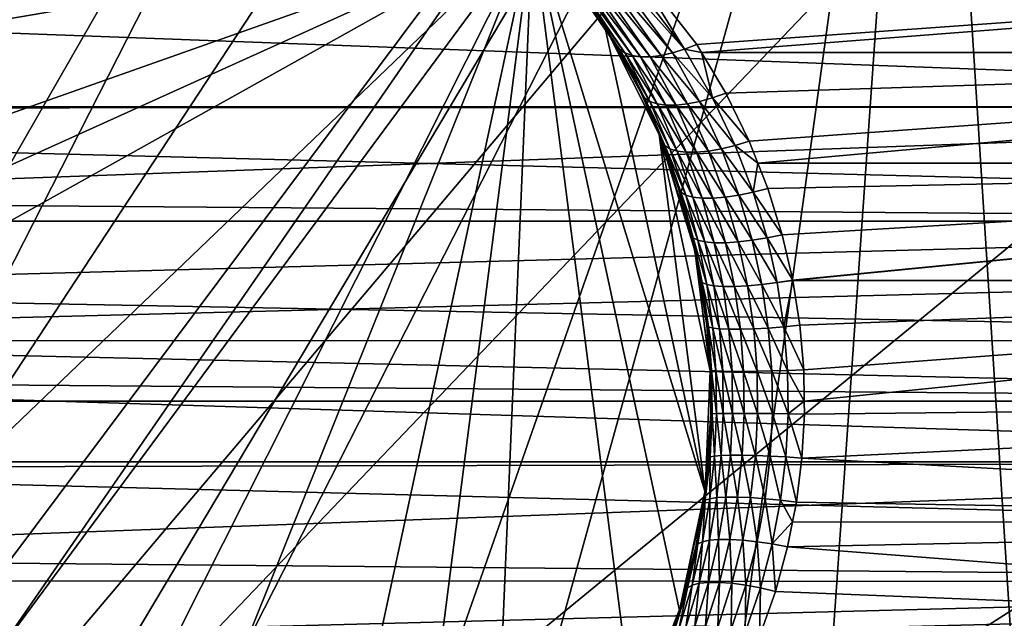
# Model space of a CAD drawing. Extents: x -187 to 187, y -176 to 30.
# Drawn here: x 100 to 109, y -2 to 3 of the extents above; entities that cross this region are included whole.
import ezdxf

# ---------------------------------------------------------------- set-up
doc = ezdxf.new("R2010")
doc.units = 0
for name, color, linetype in [('L11', 7, 'CONTINUOUS'), ('L3', 7, 'CONTINUOUS'), ('L5', 7, 'CONTINUOUS')]:
    doc.layers.add(name, color=color, linetype=linetype)

msp = doc.modelspace()

# ---------------------------------------------------------------- linework, layer by layer
at = {"layer": 'L11', "color": 7}
for points in [[(72.5, 0, 9), (102.1223, 27.41798, 9), (99.29194, 27.49088, 9)], [(72.5, 0, 9), (104.9302, 27.05444, 9), (102.1223, 27.41798, 9)], [(110.36, 25.47391, 9), (104.9302, 27.05444, 9), (72.5, 0, 9)], [(72.5, 0, 9), (112.9244, 24.27367, 9), (110.36, 25.47391, 9)], [(72.5, 0, 9), (115.3517, 22.81612, 9), (112.9244, 24.27367, 9)], [(119.6942, 19.19346, 9), (115.3517, 22.81612, 9), (72.5, 0, 9)], [(72.5, 0, 9), (121.5633, 17.06676, 9), (119.6942, 19.19346, 9)], [(72.5, 0, 9), (123.2038, 14.75915, 9), (121.5633, 17.06676, 9)], [(124.5984, 12.29508, 9), (123.2038, 14.75915, 9), (72.5, 0, 9)], [(124.5984, 12.29508, 9), (72.5, 0, 9), (125.7322, 9.700682, 9)], [(125.7322, 9.700682, 9), (72.5, 0, 9), (127.4635, 1.415666, 9)], [(73.08147, 5.625182), (127.1724, 4.231991), (72.64575, 2.827578)], [(72.64575, 2.827578), (127.1724, 4.231991), (127.4635, 1.415666)], [(72.64575, 2.827578), (127.4635, 1.415666), (72.5, 0)], [(72.5, 0, 9), (127.5, 0, 9), (127.4635, 1.415666, 9)], [(127.4635, 1.415666), (127.5, 0), (72.5, 0)], [(72.64575, -2.827578, 9), (127.4635, -1.415666, 9), (72.5, 0, 9)], [(72.5, 0, 9), (127.4635, -1.415666, 9), (127.5, 0, 9)], [(72.5, 0), (127.5, 0), (127.4635, -1.415666)], [(72.5, 0), (127.4635, -1.415666), (127.1724, -4.231991)], [(115.3517, -22.81612), (112.9244, -24.27367), (72.5, 0)], [(72.5, 0), (112.9244, -24.27367), (110.36, -25.47391)], [(127.1724, -4.231991), (126.5933, -7.003456), (72.5, 0)], [(72.5, 0), (126.5933, -7.003456), (125.7322, -9.700682)], [(72.5, 0), (125.7322, -9.700682), (124.5984, -12.29508)], [(119.6942, -19.19346), (115.3517, -22.81612), (72.5, 0)], [(119.6942, -19.19346), (72.5, 0), (121.5633, -17.06676)], [(121.5633, -17.06676), (72.5, 0), (124.5984, -12.29508)], [(104.9302, -27.05444), (99.29194, -27.49088), (72.5, 0)], [(104.9302, -27.05444), (72.5, 0), (107.6859, -26.40412)], [(107.6859, -26.40412), (72.5, 0), (110.36, -25.47391)], [(72.64575, -2.827578, 9), (127.1724, -4.231991, 9), (127.4635, -1.415666, 9)]]:
    msp.add_3dface(points, dxfattribs=at)
at = {"layer": 'L3', "color": 7}
for points in [[(99.6614, 14.99618, 9), (103.2601, 14.64145, 9), (91.75986, -12.53396, 9)], [(106.6693, 13.43581, 9), (91.75986, -12.53396, 9), (103.2601, 14.64145, 9)], [(108.2401, 12.53396, 9), (91.75986, -12.53396, 9), (106.6693, 13.43581, 9)], [(108.2401, 12.53396, 9), (109.6909, 11.44933, 9), (91.75986, -12.53396, 9)], [(103.666, 11.68858, 48.2), (100.4477, 12.24182, 48.2), (94.07924, -10.72414, 48.2)], [(94.14656, 10.76103, 48.2), (94.07924, -10.72414, 48.2), (100.4477, 12.24182, 48.2)], [(103.666, 11.68858, 48.2), (94.07924, -10.72414, 48.2), (105.1912, 11.09565, 48.2)], [(91.75986, -12.53396, 9), (109.6909, 11.44933, 9), (111.0003, 10.19775, 9)], [(105.1912, 11.09565, 48.2), (94.07924, -10.72414, 48.2), (107.9382, 9.329911, 48.2)], [(91.75986, -12.53396, 9), (111.0003, 10.19775, 9), (112.1493, 8.797462, 9)], [(107.9382, 9.329911, 48.2), (94.07924, -10.72414, 48.2), (95.56146, -11.41761, 48.2)], [(107.9382, 9.329911, 48.2), (95.56146, -11.41761, 48.2), (97.12288, -11.90734, 48.2)], [(100.371, -12.24438, 48.2), (107.9382, 9.329911, 48.2), (97.12288, -11.90734, 48.2)], [(101.9997, -12.08569, 48.2), (107.9382, 9.329911, 48.2), (100.371, -12.24438, 48.2)], [(105.1216, -11.12797, 48.2), (107.9382, 9.329911, 48.2), (101.9997, -12.08569, 48.2)], [(106.5591, -10.34603, 48.2), (107.9382, 9.329911, 48.2), (105.1216, -11.12797, 48.2)], [(106.5591, -10.34603, 48.2), (109.0594, -8.24554, 48.2), (107.9382, 9.329911, 48.2)], [(109.0594, -8.24554, 48.2), (110.0776, -6.964463, 48.2), (107.9382, 9.329911, 48.2)], [(110.0776, -6.964463, 48.2), (110.1211, 6.901172, 48.2), (107.9382, 9.329911, 48.2)], [(113.9016, 5.634314, 9), (91.75986, -12.53396, 9), (112.1493, 8.797462, 9)], [(114.846, 2.14372, 9), (91.75986, -12.53396, 9), (113.9016, 5.634314, 9)], [(114.846, 2.14372, 9), (93.33074, -13.43581, 9), (91.75986, -12.53396, 9)], [(96.73994, -14.64145, 9), (93.33074, -13.43581, 9), (114.846, 2.14372, 9)], [(114.846, 2.14372, 9), (114.9962, 0.3386, 9), (96.73994, -14.64145, 9)], [(96.73994, -14.64145, 9), (114.9962, 0.3386, 9), (114.9276, -1.471459, 9)], [(114.6415, -3.26006, 9), (96.73994, -14.64145, 9), (114.9276, -1.471459, 9)]]:
    msp.add_3dface(points, dxfattribs=at)
at = {"layer": 'L5', "color": 7}
for points in [[(93.90549, 0.258891, 48), (94.33988, 2.274425, 48), (104.5791, 4.030116, 48)], [(93.90549, 0.258891, 48), (104.5791, 4.030116, 48), (93.94941, -0.774809, 48)], [(93.94941, -0.774809, 48), (104.5791, 4.030116, 48), (94.16738, -1.786219, 48)], [(94.16738, -1.786219, 48), (104.5791, 4.030116, 48), (95.77917, -4.403932, 48)], [(94.33988, 2.274425, 48), (95.4209, 4.030116, 48), (104.5791, 4.030116, 48)], [(95.77917, -4.403932, 48), (104.5791, 4.030116, 48), (97.4874, -5.558494, 48)], [(99.48269, -6.078025, 48), (97.4874, -5.558494, 48), (104.5791, 4.030116, 48)], [(99.48269, -6.078025, 48), (104.5791, 4.030116, 48), (100.5173, -6.078025, 48)], [(100.5173, -6.078025, 48), (104.5791, 4.030116, 48), (102.5126, -5.558494, 48)], [(104.5791, 4.030116, 48), (103.4158, -5.053909, 48), (102.5126, -5.558494, 48)], [(104.2208, -4.403932, 48), (103.4158, -5.053909, 48), (104.5791, 4.030116, 48)], [(105.4468, -2.746243, 48), (104.2208, -4.403932, 48), (104.5791, 4.030116, 48)], [(104.5791, 4.030116, 48), (104.7218, 3.861954, 62.65896), (105.1943, 3.198274, 48)], [(105.1943, 3.198274, 48), (106.0506, -0.774809, 48), (104.5791, 4.030116, 48)], [(105.4468, -2.746243, 48), (104.5791, 4.030116, 48), (105.8326, -1.786219, 48)], [(105.8326, -1.786219, 48), (104.5791, 4.030116, 48), (106.0506, -0.774809, 48)], [(105.1943, 3.198274, 48), (104.7218, 3.861954, 62.65896), (105.1844, 3.191506, 62.13567)], [(104.7617, 3.823627, 62.74571), (105.1844, 3.191506, 62.13567), (104.7218, 3.861954, 62.65896)], [(105.3198, 3.002875, 62.12493), (105.1844, 3.191506, 62.13567), (104.7617, 3.823627, 62.74571)], [(104.7617, 3.823627, 62.74571), (104.8112, 3.794312, 62.83104), (105.3674, 2.971385, 62.22723)], [(104.7617, 3.823627, 62.74571), (105.3674, 2.971385, 62.22723), (105.3198, 3.002875, 62.12493)], [(104.8112, 3.794312, 62.83104), (104.8694, 3.774496, 62.91351), (105.4282, 2.950008, 62.32511)], [(104.8112, 3.794312, 62.83104), (105.4282, 2.950008, 62.32511), (105.3674, 2.971385, 62.22723)], [(105.0865, 3.774496, 63.13059), (105.169, 3.794312, 63.18883), (105.7728, 2.971385, 62.63259)], [(105.169, 3.794312, 63.18883), (105.2543, 3.823627, 63.23832), (105.8751, 3.002875, 62.68021)], [(105.169, 3.794312, 63.18883), (105.8751, 3.002875, 62.68021), (105.7728, 2.971385, 62.63259)], [(105.2543, 3.823627, 63.23832), (105.3657, 3.830415, 63.25645), (105.8751, 3.002875, 62.68021)], [(117, 3.832142, 63.25398), (105.9796, 3.043803, 62.71368), (105.3657, 3.830415, 63.25645)], [(105.3657, 3.830415, 63.25645), (105.9796, 3.043803, 62.71368), (105.8751, 3.002875, 62.68021)], [(106.0213, 2.973755, 62.67685), (105.9796, 3.043803, 62.71368), (117, 3.832142, 63.25398)], [(117, 2.974939, 62.67461), (106.0213, 2.973755, 62.67685), (117, 3.832142, 63.25398)], [(104.8694, 3.774496, 62.91351), (104.9355, 3.764505, 62.99178), (105.5007, 2.939205, 62.41644)], [(104.8694, 3.774496, 62.91351), (105.5007, 2.939205, 62.41644), (105.4282, 2.950008, 62.32511)], [(104.9355, 3.764505, 62.99178), (105.0082, 3.764505, 63.06454), (105.5836, 2.939205, 62.49928)], [(104.9355, 3.764505, 62.99178), (105.5836, 2.939205, 62.49928), (105.5007, 2.939205, 62.41644)], [(105.0082, 3.764505, 63.06454), (105.0865, 3.774496, 63.13059), (105.6749, 2.950008, 62.57185)], [(105.0082, 3.764505, 63.06454), (105.6749, 2.950008, 62.57185), (105.5836, 2.939205, 62.49928)], [(105.0865, 3.774496, 63.13059), (105.7728, 2.971385, 62.63259), (105.6749, 2.950008, 62.57185)], [(117, 3.415846, 73.05391), (95.54909, 3.311721, 73.12275), (117, 2.512598, 73.55849)], [(117, 2.512598, 73.55849), (95.54909, 3.311721, 73.12275), (95.17126, 2.512118, 73.55761)], [(105.1943, 3.198274, 48), (105.1844, 3.191506, 62.13567), (105.2863, 3.043803, 62.02038)], [(105.505, 2.62782, 61.77308), (105.6601, 2.274425, 48), (105.1943, 3.198274, 48)], [(105.505, 2.62782, 61.77308), (105.1943, 3.198274, 48), (105.2863, 3.043803, 62.02038)], [(105.6601, 2.274425, 48), (106.0506, -0.774809, 48), (105.1943, 3.198274, 48)], [(105.3198, 3.002875, 62.12493), (105.2863, 3.043803, 62.02038), (105.1844, 3.191506, 62.13567)], [(105.5344, 2.588131, 61.88563), (105.2863, 3.043803, 62.02038), (105.3198, 3.002875, 62.12493)], [(105.5344, 2.588131, 61.88563), (105.505, 2.62782, 61.77308), (105.2863, 3.043803, 62.02038)], [(105.8751, 3.002875, 62.68021), (105.9796, 3.043803, 62.71368), (106.0213, 2.973755, 62.67685)], [(105.3198, 3.002875, 62.12493), (105.3674, 2.971385, 62.22723), (105.5801, 2.557515, 61.99552)], [(105.3198, 3.002875, 62.12493), (105.5801, 2.557515, 61.99552), (105.5344, 2.588131, 61.88563)], [(105.3674, 2.971385, 62.22723), (105.4282, 2.950008, 62.32511), (105.6411, 2.536694, 62.10017)], [(105.3674, 2.971385, 62.22723), (105.6411, 2.536694, 62.10017), (105.5801, 2.557515, 61.99552)], [(105.4282, 2.950008, 62.32511), (105.5007, 2.939205, 62.41644), (105.716, 2.526159, 62.19709)], [(105.4282, 2.950008, 62.32511), (105.716, 2.526159, 62.19709), (105.6411, 2.536694, 62.10017)], [(105.5836, 2.939205, 62.49928), (105.6749, 2.950008, 62.57185), (105.8998, 2.536694, 62.35885)], [(105.6749, 2.950008, 62.57185), (105.7728, 2.971385, 62.63259), (106.0045, 2.557515, 62.41988)], [(105.6749, 2.950008, 62.57185), (106.0045, 2.557515, 62.41988), (105.8998, 2.536694, 62.35885)], [(105.7728, 2.971385, 62.63259), (105.8751, 3.002875, 62.68021), (106.1144, 2.588131, 62.46563)], [(105.7728, 2.971385, 62.63259), (106.1144, 2.588131, 62.46563), (106.0045, 2.557515, 62.41988)], [(105.8751, 3.002875, 62.68021), (106.0213, 2.973755, 62.67685), (106.1144, 2.588131, 62.46563)], [(106.2269, 2.62782, 62.49504), (106.0213, 2.973755, 62.67685), (117, 2.974939, 62.67461)], [(106.0213, 2.973755, 62.67685), (106.2269, 2.62782, 62.49504), (106.1144, 2.588131, 62.46563)], [(117, 2.974939, 62.67461), (106.4276, 2.218348, 62.31767), (106.2269, 2.62782, 62.49504)], [(117, 2.974939, 62.67461), (106.5019, 2.030926, 62.25195), (106.4276, 2.218348, 62.31767)], [(117, 2.032153, 62.24845), (106.5019, 2.030926, 62.25195), (117, 2.974939, 62.67461)], [(105.5007, 2.939205, 62.41644), (105.5836, 2.939205, 62.49928), (105.8029, 2.526159, 62.284)], [(105.5007, 2.939205, 62.41644), (105.8029, 2.526159, 62.284), (105.716, 2.526159, 62.19709)], [(105.5836, 2.939205, 62.49928), (105.8998, 2.536694, 62.35885), (105.8029, 2.526159, 62.284)], [(105.6584, 2.273669, 61.59955), (105.6601, 2.274425, 48), (105.505, 2.62782, 61.77308)], [(105.5344, 2.588131, 61.88563), (105.6584, 2.273669, 61.59955), (105.505, 2.62782, 61.77308)], [(106.1144, 2.588131, 62.46563), (106.2269, 2.62782, 62.49504), (106.4276, 2.218348, 62.31767)], [(105.7076, 2.181528, 61.69207), (105.6584, 2.273669, 61.59955), (105.5344, 2.588131, 61.88563)], [(105.5344, 2.588131, 61.88563), (105.5801, 2.557515, 61.99552), (105.7513, 2.15306, 61.80865)], [(105.5344, 2.588131, 61.88563), (105.7513, 2.15306, 61.80865), (105.7076, 2.181528, 61.69207)], [(105.5801, 2.557515, 61.99552), (105.6411, 2.536694, 62.10017), (105.8122, 2.133669, 61.91921)], [(105.5801, 2.557515, 61.99552), (105.8122, 2.133669, 61.91921), (105.7513, 2.15306, 61.80865)], [(105.6411, 2.536694, 62.10017), (105.716, 2.526159, 62.19709), (105.8888, 2.123848, 62.02094)], [(105.6411, 2.536694, 62.10017), (105.8888, 2.123848, 62.02094), (105.8122, 2.133669, 61.91921)], [(105.716, 2.526159, 62.19709), (105.8029, 2.526159, 62.284), (105.9791, 2.123848, 62.11123)], [(105.716, 2.526159, 62.19709), (105.9791, 2.123848, 62.11123), (105.8888, 2.123848, 62.02094)], [(105.8029, 2.526159, 62.284), (105.8998, 2.536694, 62.35885), (106.0808, 2.133669, 62.1878)], [(105.8029, 2.526159, 62.284), (106.0808, 2.133669, 62.1878), (105.9791, 2.123848, 62.11123)], [(105.8998, 2.536694, 62.35885), (106.0045, 2.557515, 62.41988), (106.1914, 2.15306, 62.24869)], [(105.8998, 2.536694, 62.35885), (106.1914, 2.15306, 62.24869), (106.0808, 2.133669, 62.1878)], [(106.0045, 2.557515, 62.41988), (106.1144, 2.588131, 62.46563), (106.3079, 2.181528, 62.29235)], [(106.0045, 2.557515, 62.41988), (106.3079, 2.181528, 62.29235), (106.1914, 2.15306, 62.24869)], [(106.1144, 2.588131, 62.46563), (106.4276, 2.218348, 62.31767), (106.3079, 2.181528, 62.29235)], [(94.9124, 1.709591, 73.85553), (117, 1.537066, 73.90317), (117, 2.512598, 73.55849)], [(94.9124, 1.709591, 73.85553), (117, 2.512598, 73.55849), (95.16565, 2.500244, 73.56406)], [(117, 2.512598, 73.55849), (95.17126, 2.512118, 73.55761), (95.16565, 2.500244, 73.56406)], [(105.6601, 2.274425, 48), (105.6584, 2.273669, 61.59955), (105.6823, 2.218348, 61.57244)], [(105.7076, 2.181528, 61.69207), (105.6823, 2.218348, 61.57244), (105.6584, 2.273669, 61.59955)], [(105.6823, 2.218348, 61.57244), (105.8234, 1.816061, 61.41288), (105.6601, 2.274425, 48)], [(105.6601, 2.274425, 48), (105.8234, 1.816061, 61.41288), (105.9322, 1.420782, 61.28977)], [(105.6601, 2.274425, 48), (105.9322, 1.420782, 61.28977), (105.9631, 1.285144, 48)], [(105.9631, 1.285144, 48), (106.0945, 0.258891, 48), (105.6601, 2.274425, 48)], [(105.6601, 2.274425, 48), (106.0945, 0.258891, 48), (106.0506, -0.774809, 48)], [(105.8449, 1.783559, 61.53857), (105.8234, 1.816061, 61.41288), (105.6823, 2.218348, 61.57244)], [(105.8449, 1.783559, 61.53857), (105.6823, 2.218348, 61.57244), (105.7076, 2.181528, 61.69207)], [(106.3079, 2.181528, 62.29235), (106.4276, 2.218348, 62.31767), (106.5019, 2.030926, 62.25195)], [(105.7076, 2.181528, 61.69207), (105.7513, 2.15306, 61.80865), (105.8864, 1.758381, 61.66086)], [(105.7076, 2.181528, 61.69207), (105.8864, 1.758381, 61.66086), (105.8449, 1.783559, 61.53857)], [(105.7513, 2.15306, 61.80865), (105.8122, 2.133669, 61.91921), (105.9469, 1.741208, 61.77644)], [(105.7513, 2.15306, 61.80865), (105.9469, 1.741208, 61.77644), (105.8864, 1.758381, 61.66086)], [(105.8122, 2.133669, 61.91921), (105.8888, 2.123848, 62.02094), (106.0248, 1.732503, 61.88219)], [(105.8122, 2.133669, 61.91921), (106.0248, 1.732503, 61.88219), (105.9469, 1.741208, 61.77644)], [(105.8888, 2.123848, 62.02094), (105.9791, 2.123848, 62.11123), (106.1178, 1.732503, 61.97524)], [(105.8888, 2.123848, 62.02094), (106.1178, 1.732503, 61.97524), (106.0248, 1.732503, 61.88219)], [(105.9791, 2.123848, 62.11123), (106.0808, 2.133669, 62.1878), (106.2236, 1.741208, 62.05307)], [(105.9791, 2.123848, 62.11123), (106.2236, 1.741208, 62.05307), (106.1178, 1.732503, 61.97524)], [(106.0808, 2.133669, 62.1878), (106.1914, 2.15306, 62.24869), (106.3391, 1.758381, 62.11358)], [(106.0808, 2.133669, 62.1878), (106.3391, 1.758381, 62.11358), (106.2236, 1.741208, 62.05307)], [(106.1914, 2.15306, 62.24869), (106.3079, 2.181528, 62.29235), (106.4614, 1.783559, 62.15513)], [(106.1914, 2.15306, 62.24869), (106.4614, 1.783559, 62.15513), (106.3391, 1.758381, 62.11358)], [(106.3079, 2.181528, 62.29235), (106.5019, 2.030926, 62.25195), (106.4614, 1.783559, 62.15513)], [(106.5019, 2.030926, 62.25195), (106.5871, 1.816061, 62.1766), (106.4614, 1.783559, 62.15513)], [(117, 2.032153, 62.24845), (106.5871, 1.816061, 62.1766), (106.5019, 2.030926, 62.25195)], [(106.7102, 1.420782, 62.06777), (106.5871, 1.816061, 62.1766), (117, 2.032153, 62.24845)], [(117, 2.032153, 62.24845), (106.8006, 1.031774, 61.98789), (106.7102, 1.420782, 62.06777)], [(117, 2.032153, 62.24845), (106.8007, 1.030901, 61.98777), (106.8006, 1.031774, 61.98789)], [(117, 1.030905, 61.98774), (106.8007, 1.030901, 61.98777), (117, 2.032153, 62.24845)], [(105.9503, 1.393824, 61.42044), (105.8234, 1.816061, 61.41288), (105.8449, 1.783559, 61.53857)], [(105.9503, 1.393824, 61.42044), (105.9322, 1.420782, 61.28977), (105.8234, 1.816061, 61.41288)], [(105.8449, 1.783559, 61.53857), (105.8864, 1.758381, 61.66086), (105.99, 1.372907, 61.5474)], [(105.8449, 1.783559, 61.53857), (105.99, 1.372907, 61.5474), (105.9503, 1.393824, 61.42044)], [(106.3391, 1.758381, 62.11358), (106.4614, 1.783559, 62.15513), (106.5796, 1.393824, 62.04966)], [(106.4614, 1.783559, 62.15513), (106.5871, 1.816061, 62.1766), (106.7102, 1.420782, 62.06777)], [(106.4614, 1.783559, 62.15513), (106.7102, 1.420782, 62.06777), (106.5796, 1.393824, 62.04966)], [(94.8786, 1.535115, 73.89444), (117, 1.537066, 73.90317), (94.9124, 1.709591, 73.85553)], [(105.8864, 1.758381, 61.66086), (105.9469, 1.741208, 61.77644), (106.05, 1.358625, 61.66707)], [(105.8864, 1.758381, 61.66086), (106.05, 1.358625, 61.66707), (105.99, 1.372907, 61.5474)], [(105.9469, 1.741208, 61.77644), (106.0248, 1.732503, 61.88219), (106.1287, 1.351381, 61.77605)], [(105.9469, 1.741208, 61.77644), (106.1287, 1.351381, 61.77605), (106.05, 1.358625, 61.66707)], [(106.0248, 1.732503, 61.88219), (106.1178, 1.732503, 61.97524), (106.2239, 1.351381, 61.87126)], [(106.0248, 1.732503, 61.88219), (106.2239, 1.351381, 61.87126), (106.1287, 1.351381, 61.77605)], [(106.1178, 1.732503, 61.97524), (106.2236, 1.741208, 62.05307), (106.3329, 1.358625, 61.94999)], [(106.1178, 1.732503, 61.97524), (106.3329, 1.358625, 61.94999), (106.2239, 1.351381, 61.87126)], [(106.2236, 1.741208, 62.05307), (106.3391, 1.758381, 62.11358), (106.4526, 1.372907, 62.01003)], [(106.2236, 1.741208, 62.05307), (106.4526, 1.372907, 62.01003), (106.3329, 1.358625, 61.94999)], [(106.3391, 1.758381, 62.11358), (106.5796, 1.393824, 62.04966), (106.4526, 1.372907, 62.01003)], [(94.76328, 0.939813, 74.02717), (117, 0.517316, 74.07802), (117, 1.537066, 73.90317)], [(94.76328, 0.939813, 74.02717), (117, 1.537066, 73.90317), (94.8786, 1.535115, 73.89444)], [(105.9631, 1.285144, 48), (105.9322, 1.420782, 61.28977), (105.9602, 1.284551, 61.25813)], [(105.9503, 1.393824, 61.42044), (105.9602, 1.284551, 61.25813), (105.9322, 1.420782, 61.28977)], [(106.0275, 1.011333, 61.33392), (105.9602, 1.284551, 61.25813), (105.9503, 1.393824, 61.42044)], [(105.9503, 1.393824, 61.42044), (105.99, 1.372907, 61.5474), (106.0655, 0.995454, 61.46448)], [(105.9503, 1.393824, 61.42044), (106.0655, 0.995454, 61.46448), (106.0275, 1.011333, 61.33392)], [(105.99, 1.372907, 61.5474), (106.05, 1.358625, 61.66707), (106.1251, 0.984603, 61.58729)], [(105.99, 1.372907, 61.5474), (106.1251, 0.984603, 61.58729), (106.0655, 0.995454, 61.46448)], [(106.05, 1.358625, 61.66707), (106.1287, 1.351381, 61.77605), (106.2045, 0.979097, 61.69872)], [(106.05, 1.358625, 61.66707), (106.2045, 0.979097, 61.69872), (106.1251, 0.984603, 61.58729)], [(106.1287, 1.351381, 61.77605), (106.2239, 1.351381, 61.87126), (106.3013, 0.979097, 61.79554)], [(106.1287, 1.351381, 61.77605), (106.3013, 0.979097, 61.79554), (106.2045, 0.979097, 61.69872)], [(106.2239, 1.351381, 61.87126), (106.3329, 1.358625, 61.94999), (106.4127, 0.984603, 61.87489)], [(106.2239, 1.351381, 61.87126), (106.4127, 0.984603, 61.87489), (106.3013, 0.979097, 61.79554)], [(106.3329, 1.358625, 61.94999), (106.4526, 1.372907, 62.01003), (106.5355, 0.995454, 61.93446)], [(106.3329, 1.358625, 61.94999), (106.5355, 0.995454, 61.93446), (106.4127, 0.984603, 61.87489)], [(106.4526, 1.372907, 62.01003), (106.5796, 1.393824, 62.04966), (106.6661, 1.011333, 61.9725)], [(106.4526, 1.372907, 62.01003), (106.6661, 1.011333, 61.9725), (106.5355, 0.995454, 61.93446)], [(106.5796, 1.393824, 62.04966), (106.7102, 1.420782, 62.06777), (106.8006, 1.031774, 61.98789)], [(106.5796, 1.393824, 62.04966), (106.8006, 1.031774, 61.98789), (106.6661, 1.011333, 61.9725)], [(105.9631, 1.285144, 48), (105.9602, 1.284551, 61.25813), (106.0121, 1.031774, 61.19942)], [(106.0275, 1.011333, 61.33392), (106.0121, 1.031774, 61.19942), (105.9602, 1.284551, 61.25813)], [(106.0121, 1.031774, 61.19942), (106.0655, 0.647937, 61.13904), (105.9631, 1.285144, 48)], [(105.9631, 1.285144, 48), (106.0655, 0.647937, 61.13904), (106.0941, 0.267968, 61.10666)], [(105.9631, 1.285144, 48), (106.0941, 0.267968, 61.10666), (106.0945, 0.258891, 48)], [(106.079, 0.634723, 61.27619), (106.0655, 0.647937, 61.13904), (106.0121, 1.031774, 61.19942)], [(106.079, 0.634723, 61.27619), (106.0121, 1.031774, 61.19942), (106.0275, 1.011333, 61.33392)], [(106.0275, 1.011333, 61.33392), (106.0655, 0.995454, 61.46448), (106.1158, 0.62445, 61.40925)], [(106.0275, 1.011333, 61.33392), (106.1158, 0.62445, 61.40925), (106.079, 0.634723, 61.27619)], [(106.5355, 0.995454, 61.93446), (106.6661, 1.011333, 61.9725), (106.7238, 0.634723, 61.92105)], [(106.6661, 1.011333, 61.9725), (106.8006, 1.031774, 61.98789), (106.8007, 1.030901, 61.98777)], [(106.6661, 1.011333, 61.9725), (106.8007, 1.030901, 61.98777), (106.7238, 0.634723, 61.92105)], [(106.8007, 1.030901, 61.98777), (106.861, 0.647937, 61.93451), (106.7238, 0.634723, 61.92105)], [(106.861, 0.647937, 61.93451), (106.8007, 1.030901, 61.98777), (117, 1.030905, 61.98774)], [(117, 1.030905, 61.98774), (106.8933, 0.267968, 61.90589), (106.861, 0.647937, 61.93451)], [(117, 1.030905, 61.98774), (106.8973, -0.000031, 61.90241), (106.8933, 0.267968, 61.90589)], [(117, 0, 61.9), (106.8973, -0.000031, 61.90241), (117, 1.030905, 61.98774)], [(94.72919, 0.51624, 74.06641), (117, 0.517316, 74.07802), (94.76328, 0.939813, 74.02717)], [(106.0655, 0.995454, 61.46448), (106.1251, 0.984603, 61.58729), (106.175, 0.617426, 61.5342)], [(106.0655, 0.995454, 61.46448), (106.175, 0.617426, 61.5342), (106.1158, 0.62445, 61.40925)], [(106.1251, 0.984603, 61.58729), (106.2045, 0.979097, 61.69872), (106.2548, 0.61386, 61.64733)], [(106.1251, 0.984603, 61.58729), (106.2548, 0.61386, 61.64733), (106.175, 0.617426, 61.5342)], [(106.2045, 0.979097, 61.69872), (106.3013, 0.979097, 61.79554), (106.3527, 0.61386, 61.74523)], [(106.2045, 0.979097, 61.69872), (106.3527, 0.61386, 61.74523), (106.2548, 0.61386, 61.64733)], [(106.3013, 0.979097, 61.79554), (106.4127, 0.984603, 61.87489), (106.4658, 0.617426, 61.82497)], [(106.3013, 0.979097, 61.79554), (106.4658, 0.617426, 61.82497), (106.3527, 0.61386, 61.74523)], [(106.4127, 0.984603, 61.87489), (106.5355, 0.995454, 61.93446), (106.5908, 0.62445, 61.88417)], [(106.4127, 0.984603, 61.87489), (106.5908, 0.62445, 61.88417), (106.4658, 0.617426, 61.82497)], [(106.5355, 0.995454, 61.93446), (106.7238, 0.634723, 61.92105), (106.5908, 0.62445, 61.88417)], [(106.1065, 0.262417, 61.24528), (106.0655, 0.647937, 61.13904), (106.079, 0.634723, 61.27619)], [(106.1065, 0.262417, 61.24528), (106.0941, 0.267968, 61.10666), (106.0655, 0.647937, 61.13904)], [(106.079, 0.634723, 61.27619), (106.1158, 0.62445, 61.40925), (106.1427, 0.2581, 61.37969)], [(106.079, 0.634723, 61.27619), (106.1427, 0.2581, 61.37969), (106.1065, 0.262417, 61.24528)], [(106.1158, 0.62445, 61.40925), (106.175, 0.617426, 61.5342), (106.2017, 0.255147, 61.50583)], [(106.1158, 0.62445, 61.40925), (106.2017, 0.255147, 61.50583), (106.1427, 0.2581, 61.37969)], [(106.175, 0.617426, 61.5342), (106.2548, 0.61386, 61.64733), (106.2816, 0.253648, 61.61987)], [(106.175, 0.617426, 61.5342), (106.2816, 0.253648, 61.61987), (106.2017, 0.255147, 61.50583)], [(106.2548, 0.61386, 61.64733), (106.3527, 0.61386, 61.74523), (106.3801, 0.253648, 61.71836)], [(106.2548, 0.61386, 61.64733), (106.3801, 0.253648, 61.71836), (106.2816, 0.253648, 61.61987)], [(106.3527, 0.61386, 61.74523), (106.4658, 0.617426, 61.82497), (106.4942, 0.255147, 61.7983)], [(106.3527, 0.61386, 61.74523), (106.4942, 0.255147, 61.7983), (106.3801, 0.253648, 61.71836)], [(106.4658, 0.617426, 61.82497), (106.5908, 0.62445, 61.88417), (106.6203, 0.2581, 61.85728)], [(106.4658, 0.617426, 61.82497), (106.6203, 0.2581, 61.85728), (106.4942, 0.255147, 61.7983)], [(106.5908, 0.62445, 61.88417), (106.7238, 0.634723, 61.92105), (106.7547, 0.262417, 61.89351)], [(106.5908, 0.62445, 61.88417), (106.7547, 0.262417, 61.89351), (106.6203, 0.2581, 61.85728)], [(106.7238, 0.634723, 61.92105), (106.861, 0.647937, 61.93451), (106.8933, 0.267968, 61.90589)], [(106.7238, 0.634723, 61.92105), (106.8933, 0.267968, 61.90589), (106.7547, 0.262417, 61.89351)], [(94.70239, 0.183405, 74.09725), (117, 0, 74.1), (94.72919, 0.51624, 74.06641)], [(94.72919, 0.51624, 74.06641), (117, 0, 74.1), (117, 0.517316, 74.07802)], [(106.0945, 0.258891, 48), (106.0942, 0.258888, 61.10653), (106.0506, -0.774809, 48)], [(106.0506, -0.774809, 48), (106.0942, 0.258888, 61.10653), (106.099, -0.109545, 61.10111)], [(106.0945, 0.258891, 48), (106.0941, 0.267968, 61.10666), (106.0942, 0.258888, 61.10653)], [(106.1065, 0.262417, 61.24528), (106.0942, 0.258888, 61.10653), (106.0941, 0.267968, 61.10666)], [(106.1112, -0.10727, 61.23998), (106.0942, 0.258888, 61.10653), (106.1065, 0.262417, 61.24528)], [(106.1112, -0.10727, 61.23998), (106.099, -0.109545, 61.10111), (106.0942, 0.258888, 61.10653)], [(106.1065, 0.262417, 61.24528), (106.1427, 0.2581, 61.37969), (106.1473, -0.1055, 61.37463)], [(106.1065, 0.262417, 61.24528), (106.1473, -0.1055, 61.37463), (106.1112, -0.10727, 61.23998)], [(106.1427, 0.2581, 61.37969), (106.2017, 0.255147, 61.50583), (106.2063, -0.10429, 61.50097)], [(106.1427, 0.2581, 61.37969), (106.2063, -0.10429, 61.50097), (106.1473, -0.1055, 61.37463)], [(106.2017, 0.255147, 61.50583), (106.2816, 0.253648, 61.61987), (106.2862, -0.103675, 61.61517)], [(106.2017, 0.255147, 61.50583), (106.2862, -0.103675, 61.61517), (106.2063, -0.10429, 61.50097)], [(106.2816, 0.253648, 61.61987), (106.3801, 0.253648, 61.71836), (106.3848, -0.103675, 61.71376)], [(106.2816, 0.253648, 61.61987), (106.3848, -0.103675, 61.71376), (106.2862, -0.103675, 61.61517)], [(106.3801, 0.253648, 61.71836), (106.4942, 0.255147, 61.7983), (106.499, -0.10429, 61.79374)], [(106.3801, 0.253648, 61.71836), (106.499, -0.10429, 61.79374), (106.3848, -0.103675, 61.71376)], [(106.4942, 0.255147, 61.7983), (106.6203, 0.2581, 61.85728), (106.6254, -0.1055, 61.85268)], [(106.4942, 0.255147, 61.7983), (106.6254, -0.1055, 61.85268), (106.499, -0.10429, 61.79374)], [(106.6203, 0.2581, 61.85728), (106.7547, 0.262417, 61.89351), (106.76, -0.10727, 61.88879)], [(106.6203, 0.2581, 61.85728), (106.76, -0.10727, 61.88879), (106.6254, -0.1055, 61.85268)], [(106.7547, 0.262417, 61.89351), (106.8933, 0.267968, 61.90589), (106.8973, -0.000031, 61.90241)], [(106.7547, 0.262417, 61.89351), (106.8973, -0.000031, 61.90241), (106.76, -0.10727, 61.88879)], [(94.72174, -0.517219, 74.07498), (117, -0.517316, 74.07802), (94.70239, 0.183405, 74.09725)], [(94.70239, 0.183405, 74.09725), (117, -0.517316, 74.07802), (117, 0, 74.1)], [(106.8989, -0.109545, 61.90098), (117, 0, 61.9), (106.8781, -0.486039, 61.91939)], [(106.8781, -0.486039, 61.91939), (117, 0, 61.9), (117, -1.030905, 61.98774)], [(106.8989, -0.109545, 61.90098), (106.8973, -0.000031, 61.90241), (117, 0, 61.9)], [(106.8973, -0.000031, 61.90241), (106.8989, -0.109545, 61.90098), (106.76, -0.10727, 61.88879)], [(106.0506, -0.774809, 48), (106.099, -0.109545, 61.10111), (106.0806, -0.486039, 61.12194)], [(106.0935, -0.476045, 61.25986), (106.0806, -0.486039, 61.12194), (106.099, -0.109545, 61.10111)], [(106.0935, -0.476045, 61.25986), (106.099, -0.109545, 61.10111), (106.1112, -0.10727, 61.23998)], [(106.1112, -0.10727, 61.23998), (106.13, -0.468273, 61.39363), (106.0935, -0.476045, 61.25986)], [(106.1112, -0.10727, 61.23998), (106.1473, -0.1055, 61.37463), (106.13, -0.468273, 61.39363)], [(106.1473, -0.1055, 61.37463), (106.1891, -0.462958, 61.51921), (106.13, -0.468273, 61.39363)], [(106.1473, -0.1055, 61.37463), (106.2063, -0.10429, 61.50097), (106.1891, -0.462958, 61.51921)], [(106.2063, -0.10429, 61.50097), (106.269, -0.46026, 61.63282), (106.1891, -0.462958, 61.51921)], [(106.2063, -0.10429, 61.50097), (106.2862, -0.103675, 61.61517), (106.269, -0.46026, 61.63282)], [(106.2862, -0.103675, 61.61517), (106.3672, -0.46026, 61.73103), (106.269, -0.46026, 61.63282)], [(106.2862, -0.103675, 61.61517), (106.3848, -0.103675, 61.71376), (106.3672, -0.46026, 61.73103)], [(106.3848, -0.103675, 61.71376), (106.4808, -0.462958, 61.81088), (106.3672, -0.46026, 61.73103)], [(106.3848, -0.103675, 61.71376), (106.499, -0.10429, 61.79374), (106.4808, -0.462958, 61.81088)], [(106.499, -0.10429, 61.79374), (106.6064, -0.468273, 61.86996), (106.4808, -0.462958, 61.81088)], [(106.499, -0.10429, 61.79374), (106.6254, -0.1055, 61.85268), (106.6064, -0.468273, 61.86996)], [(106.6254, -0.1055, 61.85268), (106.7401, -0.476045, 61.9065), (106.6064, -0.468273, 61.86996)], [(106.6254, -0.1055, 61.85268), (106.76, -0.10727, 61.88879), (106.7401, -0.476045, 61.9065)], [(106.76, -0.10727, 61.88879), (106.8781, -0.486039, 61.91939), (106.7401, -0.476045, 61.9065)], [(106.76, -0.10727, 61.88879), (106.8989, -0.109545, 61.90098), (106.8781, -0.486039, 61.91939)], [(106.0531, -0.845567, 61.3052), (106.0485, -0.774575, 61.15827), (106.0935, -0.476045, 61.25986)], [(106.0935, -0.476045, 61.25986), (106.0485, -0.774575, 61.15827), (106.0806, -0.486039, 61.12194)], [(106.0806, -0.486039, 61.12194), (106.0485, -0.774575, 61.15827), (106.0506, -0.774809, 48)], [(106.0935, -0.476045, 61.25986), (106.0906, -0.832089, 61.43699), (106.0531, -0.845567, 61.3052)], [(106.13, -0.468273, 61.39363), (106.15, -0.822876, 61.56086), (106.0906, -0.832089, 61.43699)], [(106.0935, -0.476045, 61.25986), (106.13, -0.468273, 61.39363), (106.0906, -0.832089, 61.43699)], [(106.13, -0.468273, 61.39363), (106.1891, -0.462958, 61.51921), (106.15, -0.822876, 61.56086)], [(106.1891, -0.462958, 61.51921), (106.2295, -0.8182, 61.67313), (106.15, -0.822876, 61.56086)], [(106.1891, -0.462958, 61.51921), (106.269, -0.46026, 61.63282), (106.2295, -0.8182, 61.67313)], [(106.269, -0.46026, 61.63282), (106.3269, -0.8182, 61.77048), (106.2295, -0.8182, 61.67313)], [(106.269, -0.46026, 61.63282), (106.3672, -0.46026, 61.73103), (106.3269, -0.8182, 61.77048)], [(106.3672, -0.46026, 61.73103), (106.4391, -0.822876, 61.85003), (106.3269, -0.8182, 61.77048)], [(106.3672, -0.46026, 61.73103), (106.4808, -0.462958, 61.81088), (106.4391, -0.822876, 61.85003)], [(106.4808, -0.462958, 61.81088), (106.563, -0.832089, 61.90942), (106.4391, -0.822876, 61.85003)], [(106.4808, -0.462958, 61.81088), (106.6064, -0.468273, 61.86996), (106.563, -0.832089, 61.90942)], [(106.6064, -0.468273, 61.86996), (106.6948, -0.845567, 61.9469), (106.563, -0.832089, 61.90942)], [(106.6064, -0.468273, 61.86996), (106.7401, -0.476045, 61.9065), (106.6948, -0.845567, 61.9469)], [(106.7401, -0.476045, 61.9065), (106.8306, -0.862911, 61.96134), (106.6948, -0.845567, 61.9469)], [(106.7401, -0.476045, 61.9065), (106.8781, -0.486039, 61.91939), (106.8306, -0.862911, 61.96134)], [(106.8781, -0.486039, 61.91939), (117, -1.030905, 61.98774), (106.8306, -0.862911, 61.96134)], [(94.72174, -0.517219, 74.07498), (94.72321, -0.570255, 74.07328), (117, -0.517316, 74.07802)], [(117, -0.517316, 74.07802), (94.72321, -0.570255, 74.07328), (94.82796, -1.332314, 73.95273)], [(117, -0.517316, 74.07802), (94.82796, -1.332314, 73.95273), (117, -1.537066, 73.90317)], [(106.0506, -0.774809, 48), (106.0485, -0.774575, 61.15827), (105.8326, -1.786219, 48)], [(105.8326, -1.786219, 48), (106.0485, -0.774575, 61.15827), (106.0387, -0.862911, 61.16939)], [(106.0906, -0.832089, 61.43699), (106.0878, -1.185933, 61.62696), (106.028, -1.198699, 61.50573)], [(106.0531, -0.845567, 61.3052), (106.0906, -0.832089, 61.43699), (106.028, -1.198699, 61.50573)], [(106.0531, -0.845567, 61.3052), (106.0387, -0.862911, 61.16939), (106.0485, -0.774575, 61.15827)], [(106.0906, -0.832089, 61.43699), (106.15, -0.822876, 61.56086), (106.0878, -1.185933, 61.62696)], [(106.15, -0.822876, 61.56086), (106.1668, -1.179457, 61.73716), (106.0878, -1.185933, 61.62696)], [(106.15, -0.822876, 61.56086), (106.2295, -0.8182, 61.67313), (106.1668, -1.179457, 61.73716)], [(106.2295, -0.8182, 61.67313), (106.2628, -1.179457, 61.83318), (106.1668, -1.179457, 61.73716)], [(106.2295, -0.8182, 61.67313), (106.3269, -0.8182, 61.77048), (106.2628, -1.179457, 61.83318)], [(106.3269, -0.8182, 61.77048), (106.373, -1.185933, 61.91223), (106.2628, -1.179457, 61.83318)], [(106.3269, -0.8182, 61.77048), (106.4391, -0.822876, 61.85003), (106.373, -1.185933, 61.91223)], [(106.4391, -0.822876, 61.85003), (106.4943, -1.198699, 61.97204), (106.373, -1.185933, 61.91223)], [(106.4391, -0.822876, 61.85003), (106.563, -0.832089, 61.90942), (106.4943, -1.198699, 61.97204)], [(106.563, -0.832089, 61.90942), (106.623, -1.217386, 62.01089), (106.4943, -1.198699, 61.97204)], [(106.563, -0.832089, 61.90942), (106.6948, -0.845567, 61.9469), (106.623, -1.217386, 62.01089)], [(105.8326, -1.786219, 48), (106.0387, -0.862911, 61.16939), (105.9723, -1.241457, 61.24441)], [(105.9891, -1.217386, 61.37698), (105.9723, -1.241457, 61.24441), (106.0387, -0.862911, 61.16939)], [(105.9891, -1.217386, 61.37698), (106.0387, -0.862911, 61.16939), (106.0531, -0.845567, 61.3052)], [(106.0531, -0.845567, 61.3052), (106.028, -1.198699, 61.50573), (105.9891, -1.217386, 61.37698)], [(106.6948, -0.845567, 61.9469), (106.7974, -1.03039, 61.99069), (106.623, -1.217386, 62.01089)], [(106.6948, -0.845567, 61.9469), (106.8306, -0.862911, 61.96134), (106.7974, -1.03039, 61.99069)], [(117, -1.030905, 61.98774), (106.7974, -1.03039, 61.99069), (106.8306, -0.862911, 61.96134)], [(106.7974, -1.03039, 61.99069), (106.7556, -1.241457, 62.02767), (106.623, -1.217386, 62.01089)], [(117, -1.030905, 61.98774), (106.7556, -1.241457, 62.02767), (106.7974, -1.03039, 61.99069)], [(117, -2.032153, 62.24845), (106.7556, -1.241457, 62.02767), (117, -1.030905, 61.98774)], [(105.9723, -1.241457, 61.24441), (105.8802, -1.622804, 61.34865), (105.8326, -1.786219, 48)], [(105.8999, -1.592863, 61.4769), (105.8802, -1.622804, 61.34865), (105.9723, -1.241457, 61.24441)], [(105.8999, -1.592863, 61.4769), (105.9723, -1.241457, 61.24441), (105.9891, -1.217386, 61.37698)], [(105.9891, -1.217386, 61.37698), (105.9405, -1.56965, 61.6016), (105.8999, -1.592863, 61.4769)], [(106.028, -1.198699, 61.50573), (106.0008, -1.553807, 61.71929), (105.9405, -1.56965, 61.6016)], [(105.9891, -1.217386, 61.37698), (106.028, -1.198699, 61.50573), (105.9405, -1.56965, 61.6016)], [(106.028, -1.198699, 61.50573), (106.0878, -1.185933, 61.62696), (106.0008, -1.553807, 61.71929)], [(106.0878, -1.185933, 61.62696), (106.0791, -1.545775, 61.82671), (106.0008, -1.553807, 61.71929)], [(106.1668, -1.179457, 61.73716), (106.1733, -1.545775, 61.92088), (106.0791, -1.545775, 61.82671)], [(106.0878, -1.185933, 61.62696), (106.1668, -1.179457, 61.73716), (106.0791, -1.545775, 61.82671)], [(106.1668, -1.179457, 61.73716), (106.2628, -1.179457, 61.83318), (106.1733, -1.545775, 61.92088)], [(106.2628, -1.179457, 61.83318), (106.2807, -1.553807, 61.99919), (106.1733, -1.545775, 61.92088)], [(106.2628, -1.179457, 61.83318), (106.373, -1.185933, 61.91223), (106.2807, -1.553807, 61.99919)], [(106.373, -1.185933, 61.91223), (106.3984, -1.56965, 62.05947), (106.2807, -1.553807, 61.99919)], [(106.373, -1.185933, 61.91223), (106.4943, -1.198699, 61.97204), (106.3984, -1.56965, 62.05947)], [(106.4943, -1.198699, 61.97204), (106.5231, -1.592863, 62.10006), (106.3984, -1.56965, 62.05947)], [(106.4943, -1.198699, 61.97204), (106.623, -1.217386, 62.01089), (106.5231, -1.592863, 62.10006)], [(106.623, -1.217386, 62.01089), (106.6514, -1.622804, 62.11982), (106.5231, -1.592863, 62.10006)], [(106.623, -1.217386, 62.01089), (106.7556, -1.241457, 62.02767), (106.6514, -1.622804, 62.11982)], [(117, -2.032153, 62.24845), (106.6514, -1.622804, 62.11982), (106.7556, -1.241457, 62.02767)], [(117, -1.537066, 73.90317), (94.82796, -1.332314, 73.95273), (94.87969, -1.534127, 73.89319)], [(117, -1.537066, 73.90317), (94.87969, -1.534127, 73.89319), (95.02787, -2.112199, 73.72264)], [(117, -1.537066, 73.90317), (95.02787, -2.112199, 73.72264), (117, -2.512598, 73.55849)], [(105.7834, -1.973082, 61.60741), (105.8295, -1.785251, 61.40596), (105.8999, -1.592863, 61.4769)], [(105.8999, -1.592863, 61.4769), (105.8259, -1.946196, 61.72708), (105.7834, -1.973082, 61.60741)], [(105.9405, -1.56965, 61.6016), (105.8866, -1.927868, 61.84038), (105.8259, -1.946196, 61.72708)], [(105.8999, -1.592863, 61.4769), (105.9405, -1.56965, 61.6016), (105.8259, -1.946196, 61.72708)], [(105.8999, -1.592863, 61.4769), (105.8295, -1.785251, 61.40596), (105.8802, -1.622804, 61.34865)], [(105.9405, -1.56965, 61.6016), (106.0008, -1.553807, 61.71929), (105.8866, -1.927868, 61.84038)], [(106.0008, -1.553807, 61.71929), (105.9639, -1.918582, 61.94429), (105.8866, -1.927868, 61.84038)], [(106.0791, -1.545775, 61.82671), (106.0557, -1.918582, 62.0361), (105.9639, -1.918582, 61.94429)], [(106.0008, -1.553807, 61.71929), (106.0791, -1.545775, 61.82671), (105.9639, -1.918582, 61.94429)], [(106.1733, -1.545775, 61.92088), (106.1596, -1.927868, 62.11338), (106.0557, -1.918582, 62.0361)], [(106.0791, -1.545775, 61.82671), (106.1733, -1.545775, 61.92088), (106.0557, -1.918582, 62.0361)], [(106.1733, -1.545775, 61.92088), (106.2807, -1.553807, 61.99919), (106.1596, -1.927868, 62.11338)], [(106.2807, -1.553807, 61.99919), (106.2729, -1.946196, 62.17409), (106.1596, -1.927868, 62.11338)], [(106.2807, -1.553807, 61.99919), (106.3984, -1.56965, 62.05947), (106.2729, -1.946196, 62.17409)], [(106.3984, -1.56965, 62.05947), (106.3926, -1.973082, 62.21664), (106.2729, -1.946196, 62.17409)], [(106.3984, -1.56965, 62.05947), (106.5231, -1.592863, 62.10006), (106.3926, -1.973082, 62.21664)], [(106.5231, -1.592863, 62.10006), (106.5155, -2.007818, 62.23991), (106.3926, -1.973082, 62.21664)], [(106.5231, -1.592863, 62.10006), (106.6514, -1.622804, 62.11982), (106.5155, -2.007818, 62.23991)], [(105.8326, -1.786219, 48), (105.8802, -1.622804, 61.34865), (105.8295, -1.785251, 61.40596)], [(106.5155, -2.007818, 62.23991), (106.6514, -1.622804, 62.11982), (117, -2.032153, 62.24845)], [(105.8326, -1.786219, 48), (105.8295, -1.785251, 61.40596), (105.4468, -2.746243, 48)], [(105.4468, -2.746243, 48), (105.8295, -1.785251, 61.40596), (105.7601, -2.007818, 61.48449)], [(105.7834, -1.973082, 61.60741), (105.7601, -2.007818, 61.48449), (105.8295, -1.785251, 61.40596)]]:
    msp.add_3dface(points, dxfattribs=at)

doc.saveas('drawing.dxf')
